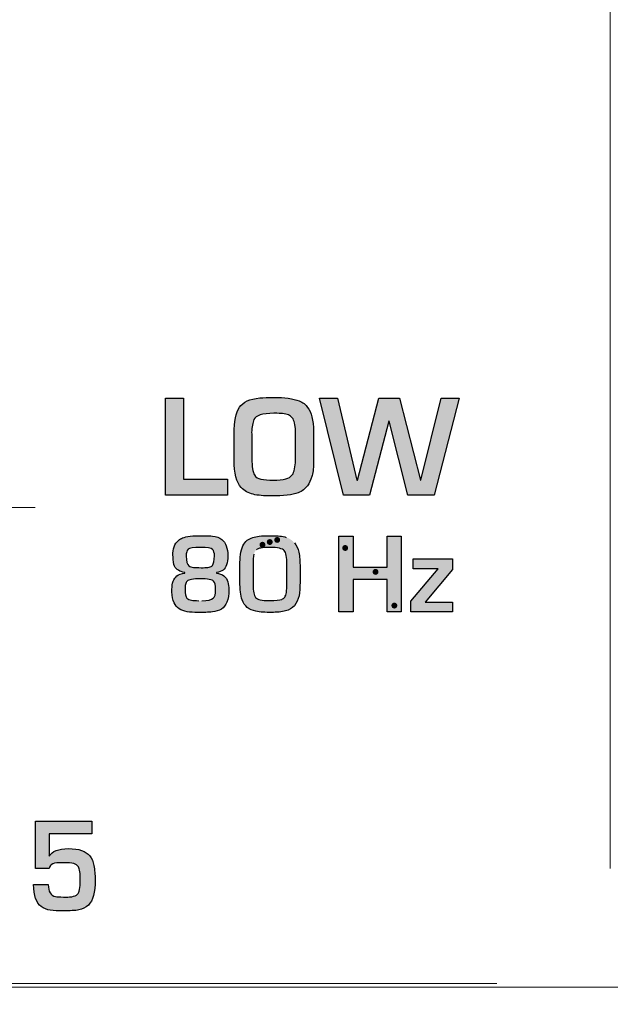
# Model space of a CAD drawing. Units: millimetres. Extents: x 0 to 1491, y 0 to 1051.
# Drawn here: x 433 to 444, y 692 to 711 of the extents above; entities that cross this region are included whole.
import ezdxf

# ---------------------------------------------------------------- set-up
doc = ezdxf.new("R2010")
doc.units = ezdxf.units.MM
doc.header["$PDSIZE"] = -1
doc.styles.add('SLDTEXTSTYLE0', font='txt')
doc.styles.get("Standard").update_dxf_attribs({"font": 'malgun.ttf'})
doc.dimstyles.new('ISO-25', dxfattribs={"dimtxt": 10, "dimasz": 10, "dimexe": 1.25, "dimexo": 0.625, "dimtad": 1, "dimdec": 0, "dimtxsty": 'SLDTEXTSTYLE0', "dimcen": 2.5, "dimadec": 0, "dimazin": 0, "dimtfac": 1, "dimtdec": 0, "dimtmove": 0, "dimatfit": 3, "dimfxl": 1, "dimarcsym": 0})

# ---------------------------------------------------------------- blocks, each defined once
blk = doc.blocks.new('*D3')
at = {"color": 0, "lineweight": -2, "transparency": 16777216}
for p, q in [((339.514, 686.991), (339.514, 501.885)), ((669.514, 686.636), (669.514, 501.885)), ((354.514, 511.885), (654.514, 511.885))]:
    blk.add_line(p, q, dxfattribs=at)
at = {"color": 0, "transparency": 16777216}
for points in [[(354.514, 514.385), (354.514, 509.385), (339.514, 511.885)], [(654.514, 514.385), (654.514, 509.385), (669.514, 511.885)]]:
    blk.add_solid(points, dxfattribs=at)
at = {"layer": 'Defpoints', "color": 0, "transparency": 16777216}
for p in [(339.514, 696.991), (669.514, 696.636), (669.514, 511.885)]:
    blk.add_point(p, dxfattribs=at)
at = {"color": 0, "transparency": 16777216, "insert": (512.543, 529.091), "char_height": 12, "attachment_point": 5}
blk.add_mtext('330,0', dxfattribs=at)

msp = doc.modelspace()

# ---------------------------------------------------------------- hatches: boundary and pattern name
at = {"transparency": 33554687}
h = msp.add_hatch(color=256, dxfattribs=at)
edge = h.paths.add_edge_path()
edge.add_spline(control_points=[(441.274, 703.619), (441.274, 703.619), (440.809, 701.821), (440.809, 701.821), (440.809, 701.821), (440.325, 701.821), (440.325, 701.821), (440.325, 701.821), (439.977, 703.192), (439.977, 703.192), (439.977, 703.192), (439.969, 703.192), (439.969, 703.192), (439.969, 703.192), (439.61, 701.821), (439.61, 701.821), (439.61, 701.821), (439.131, 701.821), (439.131, 701.821), (439.131, 701.821), (438.68, 703.619), (438.68, 703.619), (438.68, 703.619), (439.016, 703.619), (439.016, 703.619), (439.016, 703.619), (439.377, 702.101), (439.377, 702.101), (439.377, 702.101), (439.386, 702.101), (439.386, 702.101), (439.386, 702.101), (439.783, 703.619), (439.783, 703.619), (439.783, 703.619), (440.167, 703.619), (440.167, 703.619), (440.167, 703.619), (440.556, 702.101), (440.556, 702.101), (440.556, 702.101), (440.566, 702.101), (440.566, 702.101), (440.566, 702.101), (440.941, 703.619), (440.941, 703.619), (440.941, 703.619), (441.274, 703.619), (441.274, 703.619)], knot_values=[0, 0, 0, 0, 1, 1, 1, 2, 2, 2, 3, 3, 3, 4, 4, 4, 5, 5, 5, 6, 6, 6, 7, 7, 7, 8, 8, 8, 9, 9, 9, 10, 10, 10, 11, 11, 11, 12, 12, 12, 13, 13, 13, 14, 14, 14, 15, 15, 15, 16, 16, 16, 16], degree=3, periodic=0)
edge = h.paths.add_edge_path()
edge.add_spline(control_points=[(438.235, 702.468), (438.235, 702.468), (438.235, 703.011), (438.235, 703.011), (438.235, 703.128), (438.216, 703.209), (438.177, 703.255), (438.14, 703.299), (438.08, 703.326), (437.997, 703.334), (437.967, 703.338), (437.912, 703.339), (437.832, 703.339), (437.622, 703.339), (437.5, 703.3), (437.466, 703.222), (437.444, 703.169), (437.429, 703.088), (437.422, 702.981), (437.425, 702.967), (437.427, 702.949), (437.427, 702.926), (437.427, 702.926), (437.427, 702.499), (437.427, 702.499), (437.427, 702.35), (437.443, 702.248), (437.475, 702.195), (437.501, 702.154), (437.539, 702.128), (437.592, 702.117), (437.656, 702.104), (437.734, 702.097), (437.825, 702.097), (437.918, 702.097), (437.995, 702.105), (438.056, 702.121), (438.108, 702.135), (438.148, 702.159), (438.177, 702.195), (438.216, 702.254), (438.235, 702.345), (438.235, 702.468), (438.235, 702.468), (438.235, 702.468), (438.235, 702.468)], knot_values=[0, 0, 0, 0, 1, 1, 1, 2, 2, 2, 3, 3, 3, 4, 4, 4, 5, 5, 5, 6, 6, 6, 7, 7, 7, 8, 8, 8, 9, 9, 9, 10, 10, 10, 11, 11, 11, 12, 12, 12, 13, 13, 13, 14, 14, 14, 15, 15, 15, 15], degree=3, periodic=0)
edge = h.paths.add_edge_path()
edge.add_spline(control_points=[(438.57, 702.416), (438.57, 702.307), (438.561, 702.223), (438.541, 702.164), (438.52, 702.102), (438.492, 702.045), (438.457, 701.994), (438.418, 701.937), (438.361, 701.894), (438.287, 701.866), (438.182, 701.826), (438.013, 701.806), (437.783, 701.806), (437.651, 701.806), (437.54, 701.816), (437.45, 701.836), (437.362, 701.855), (437.289, 701.897), (437.228, 701.962), (437.14, 702.057), (437.097, 702.225), (437.097, 702.468), (437.097, 702.468), (437.097, 702.96), (437.097, 702.96), (437.097, 703.189), (437.129, 703.353), (437.196, 703.452), (437.263, 703.55), (437.388, 703.607), (437.573, 703.624), (437.648, 703.631), (437.732, 703.634), (437.828, 703.634), (438.035, 703.634), (438.194, 703.612), (438.304, 703.57), (438.374, 703.542), (438.427, 703.501), (438.461, 703.447), (438.534, 703.365), (438.57, 703.215), (438.57, 702.996), (438.57, 702.996), (438.57, 702.416), (438.57, 702.416), (438.57, 702.416), (438.57, 702.416), (438.57, 702.416)], knot_values=[0, 0, 0, 0, 1, 1, 1, 2, 2, 2, 3, 3, 3, 4, 4, 4, 5, 5, 5, 6, 6, 6, 7, 7, 7, 8, 8, 8, 9, 9, 9, 10, 10, 10, 11, 11, 11, 12, 12, 12, 13, 13, 13, 14, 14, 14, 15, 15, 15, 16, 16, 16, 16], degree=3, periodic=0)
edge = h.paths.add_edge_path()
edge.add_spline(control_points=[(436.971, 701.821), (436.971, 701.821), (435.821, 701.821), (435.821, 701.821), (435.821, 701.821), (435.821, 703.619), (435.821, 703.619), (435.821, 703.619), (436.157, 703.619), (436.157, 703.619), (436.157, 703.619), (436.157, 702.116), (436.157, 702.116), (436.157, 702.116), (436.971, 702.116), (436.971, 702.116), (436.971, 702.116), (436.971, 701.821), (436.971, 701.821), (436.971, 701.821), (436.971, 701.821), (436.971, 701.821)], knot_values=[0, 0, 0, 0, 1, 1, 1, 2, 2, 2, 3, 3, 3, 4, 4, 4, 5, 5, 5, 6, 6, 6, 7, 7, 7, 7], degree=3, periodic=0)
h = msp.add_hatch(color=256, dxfattribs=at)
edge = h.paths.add_edge_path()
edge.add_spline(control_points=[(441.153, 699.656), (441.153, 699.656), (440.377, 699.656), (440.377, 699.656), (440.377, 699.656), (440.377, 699.856), (440.377, 699.856), (440.377, 699.856), (440.886, 700.456), (440.886, 700.456), (440.886, 700.456), (440.421, 700.456), (440.421, 700.456), (440.421, 700.456), (440.421, 700.637), (440.421, 700.637), (440.421, 700.637), (441.153, 700.637), (441.153, 700.637), (441.153, 700.637), (441.153, 700.44), (441.153, 700.44), (441.153, 700.44), (440.642, 699.836), (440.642, 699.836), (440.642, 699.836), (441.153, 699.836), (441.153, 699.836), (441.153, 699.836), (441.153, 699.656), (441.153, 699.656)], knot_values=[0, 0, 0, 0, 1, 1, 1, 2, 2, 2, 3, 3, 3, 4, 4, 4, 5, 5, 5, 6, 6, 6, 7, 7, 7, 8, 8, 8, 9, 9, 9, 10, 10, 10, 10], degree=3, periodic=0)
edge = h.paths.add_edge_path()
edge.add_spline(control_points=[(440.197, 699.656), (440.197, 699.656), (439.937, 699.656), (439.937, 699.656), (439.937, 699.656), (439.937, 700.255), (439.937, 700.255), (439.937, 700.255), (439.306, 700.255), (439.306, 700.255), (439.306, 700.255), (439.306, 699.656), (439.306, 699.656), (439.306, 699.656), (439.044, 699.656), (439.044, 699.656), (439.044, 699.656), (439.044, 701.058), (439.044, 701.058), (439.044, 701.058), (439.306, 701.058), (439.306, 701.058), (439.306, 701.058), (439.306, 700.484), (439.306, 700.484), (439.306, 700.484), (439.937, 700.484), (439.937, 700.484), (439.937, 700.484), (439.937, 701.058), (439.937, 701.058), (439.937, 701.058), (440.197, 701.058), (440.197, 701.058), (440.197, 701.058), (440.197, 699.656), (440.197, 699.656), (440.197, 699.656), (440.197, 699.656), (440.197, 699.656)], knot_values=[0, 0, 0, 0, 1, 1, 1, 2, 2, 2, 3, 3, 3, 4, 4, 4, 5, 5, 5, 6, 6, 6, 7, 7, 7, 8, 8, 8, 9, 9, 9, 10, 10, 10, 11, 11, 11, 12, 12, 12, 13, 13, 13, 13], degree=3, periodic=0)
edge = h.paths.add_edge_path()
edge.add_spline(control_points=[(438.078, 700.157), (438.078, 700.157), (438.078, 700.536), (438.078, 700.536), (438.078, 700.669), (438.062, 700.754), (438.029, 700.791), (437.994, 700.831), (437.906, 700.85), (437.765, 700.85), (437.686, 700.85), (437.628, 700.847), (437.592, 700.84), (437.558, 700.834), (437.531, 700.823), (437.511, 700.806), (437.488, 700.786), (437.472, 700.759), (437.463, 700.723), (437.453, 700.686), (437.448, 700.615), (437.448, 700.511), (437.448, 700.511), (437.448, 700.154), (437.448, 700.154), (437.448, 700.039), (437.464, 699.961), (437.497, 699.92), (437.527, 699.883), (437.611, 699.864), (437.751, 699.864), (437.87, 699.864), (437.947, 699.871), (437.982, 699.887), (438.005, 699.896), (438.023, 699.91), (438.036, 699.929), (438.052, 699.95), (438.062, 699.979), (438.067, 700.014), (438.074, 700.062), (438.078, 700.11), (438.078, 700.157), (438.078, 700.157), (438.078, 700.157), (438.078, 700.157)], knot_values=[0, 0, 0, 0, 1, 1, 1, 2, 2, 2, 3, 3, 3, 4, 4, 4, 5, 5, 5, 6, 6, 6, 7, 7, 7, 8, 8, 8, 9, 9, 9, 10, 10, 10, 11, 11, 11, 12, 12, 12, 13, 13, 13, 14, 14, 14, 15, 15, 15, 15], degree=3, periodic=0)
edge = h.paths.add_edge_path()
edge.add_spline(control_points=[(438.321, 700.207), (438.321, 700.112), (438.315, 700.027), (438.302, 699.953), (438.288, 699.881), (438.26, 699.82), (438.216, 699.77), (438.174, 699.722), (438.12, 699.689), (438.053, 699.673), (437.978, 699.655), (437.89, 699.646), (437.789, 699.645), (437.677, 699.643), (437.581, 699.651), (437.502, 699.666), (437.374, 699.692), (437.289, 699.763), (437.247, 699.879), (437.219, 699.956), (437.204, 700.071), (437.204, 700.222), (437.204, 700.222), (437.204, 700.529), (437.204, 700.529), (437.204, 700.589), (437.208, 700.652), (437.217, 700.719), (437.23, 700.842), (437.272, 700.931), (437.342, 700.985), (437.401, 701.023), (437.475, 701.048), (437.564, 701.06), (437.614, 701.066), (437.693, 701.069), (437.8, 701.069), (437.908, 701.069), (437.996, 701.059), (438.063, 701.038), (438.127, 701.017), (438.179, 700.983), (438.218, 700.935), (438.255, 700.889), (438.282, 700.831), (438.298, 700.76), (438.314, 700.687), (438.321, 700.594), (438.321, 700.48), (438.321, 700.48), (438.321, 700.207), (438.321, 700.207), (438.321, 700.207), (438.321, 700.207), (438.321, 700.207)], knot_values=[0, 0, 0, 0, 1, 1, 1, 2, 2, 2, 3, 3, 3, 4, 4, 4, 5, 5, 5, 6, 6, 6, 7, 7, 7, 8, 8, 8, 9, 9, 9, 10, 10, 10, 11, 11, 11, 12, 12, 12, 13, 13, 13, 14, 14, 14, 15, 15, 15, 16, 16, 16, 17, 17, 17, 18, 18, 18, 18], degree=3, periodic=0)
edge = h.paths.add_edge_path()
edge.add_spline(control_points=[(436.754, 700.069), (436.754, 700.148), (436.741, 700.201), (436.717, 700.226), (436.69, 700.255), (436.607, 700.269), (436.469, 700.269), (436.336, 700.269), (436.255, 700.255), (436.225, 700.226), (436.209, 700.21), (436.198, 700.19), (436.193, 700.164), (436.188, 700.139), (436.185, 700.106), (436.185, 700.065), (436.185, 699.988), (436.197, 699.936), (436.221, 699.912), (436.241, 699.892), (436.268, 699.879), (436.303, 699.873), (436.338, 699.867), (436.384, 699.863), (436.439, 699.863), (436.439, 699.863), (436.499, 699.863), (436.499, 699.863), (436.607, 699.863), (436.676, 699.878), (436.706, 699.908), (436.738, 699.93), (436.754, 699.984), (436.754, 700.069), (436.754, 700.069), (436.754, 700.069), (436.754, 700.069)], knot_values=[0, 0, 0, 0, 1, 1, 1, 2, 2, 2, 3, 3, 3, 4, 4, 4, 5, 5, 5, 6, 6, 6, 7, 7, 7, 8, 8, 8, 9, 9, 9, 10, 10, 10, 11, 11, 11, 12, 12, 12, 12], degree=3, periodic=0)
edge = h.paths.add_edge_path()
edge.add_spline(control_points=[(436.732, 700.693), (436.732, 700.748), (436.72, 700.787), (436.698, 700.813), (436.671, 700.838), (436.597, 700.85), (436.477, 700.85), (436.345, 700.85), (436.267, 700.839), (436.243, 700.817), (436.219, 700.795), (436.207, 700.752), (436.207, 700.69), (436.207, 700.594), (436.224, 700.533), (436.259, 700.507), (436.278, 700.493), (436.305, 700.484), (436.341, 700.48), (436.375, 700.477), (436.423, 700.475), (436.485, 700.475), (436.485, 700.475), (436.524, 700.475), (436.524, 700.475), (436.566, 700.475), (436.602, 700.478), (436.634, 700.483), (436.659, 700.488), (436.679, 700.499), (436.694, 700.518), (436.719, 700.549), (436.732, 700.608), (436.732, 700.693), (436.732, 700.693), (436.732, 700.693), (436.732, 700.693)], knot_values=[0, 0, 0, 0, 1, 1, 1, 2, 2, 2, 3, 3, 3, 4, 4, 4, 5, 5, 5, 6, 6, 6, 7, 7, 7, 8, 8, 8, 9, 9, 9, 10, 10, 10, 11, 11, 11, 12, 12, 12, 12], degree=3, periodic=0)
edge = h.paths.add_edge_path()
edge.add_spline(control_points=[(436.999, 700.069), (436.999, 699.882), (436.953, 699.761), (436.861, 699.707), (436.815, 699.68), (436.759, 699.663), (436.693, 699.655), (436.619, 699.647), (436.53, 699.643), (436.425, 699.645), (436.349, 699.645), (436.282, 699.65), (436.223, 699.658), (436.107, 699.676), (436.026, 699.731), (435.983, 699.823), (435.959, 699.875), (435.946, 699.944), (435.943, 700.028), (435.943, 700.032), (435.943, 700.04), (435.943, 700.052), (435.942, 700.061), (435.942, 700.069), (435.942, 700.075), (435.942, 700.19), (435.973, 700.272), (436.035, 700.321), (436.07, 700.349), (436.119, 700.367), (436.182, 700.376), (436.182, 700.376), (436.182, 700.383), (436.182, 700.383), (436.084, 700.402), (436.021, 700.442), (435.992, 700.503), (435.973, 700.542), (435.964, 700.601), (435.964, 700.679), (435.964, 700.679), (435.96, 700.705), (435.96, 700.705), (435.96, 700.759), (435.968, 700.811), (435.984, 700.862), (436.001, 700.91), (436.028, 700.95), (436.066, 700.981), (436.092, 701.002), (436.117, 701.018), (436.141, 701.028), (436.205, 701.056), (436.326, 701.069), (436.506, 701.069), (436.594, 701.069), (436.657, 701.067), (436.695, 701.062), (436.768, 701.052), (436.826, 701.03), (436.869, 700.997), (436.942, 700.939), (436.979, 700.839), (436.979, 700.697), (436.979, 700.561), (436.95, 700.473), (436.893, 700.432), (436.862, 700.41), (436.821, 700.394), (436.768, 700.383), (436.768, 700.383), (436.768, 700.376), (436.768, 700.376), (436.883, 700.36), (436.954, 700.305), (436.981, 700.21), (436.993, 700.168), (436.999, 700.121), (436.999, 700.069), (436.999, 700.069), (436.999, 700.069), (436.999, 700.069)], knot_values=[0, 0, 0, 0, 1, 1, 1, 2, 2, 2, 3, 3, 3, 4, 4, 4, 5, 5, 5, 6, 6, 6, 7, 7, 7, 8, 8, 8, 9, 9, 9, 10, 10, 10, 11, 11, 11, 12, 12, 12, 13, 13, 13, 14, 14, 14, 15, 15, 15, 16, 16, 16, 17, 17, 17, 18, 18, 18, 19, 19, 19, 20, 20, 20, 21, 21, 21, 22, 22, 22, 23, 23, 23, 24, 24, 24, 25, 25, 25, 26, 26, 26, 27, 27, 27, 27], degree=3, periodic=0)
h = msp.add_hatch(color=256, dxfattribs=at)
edge = h.paths.add_edge_path()
edge.add_spline(control_points=[(437.623, 700.956), (437.653, 700.956), (437.678, 700.931), (437.678, 700.901), (437.678, 700.87), (437.653, 700.846), (437.623, 700.846), (437.592, 700.846), (437.568, 700.87), (437.568, 700.901), (437.568, 700.931), (437.592, 700.956), (437.623, 700.956)], knot_values=[0, 0, 0, 0, 1, 1, 1, 2, 2, 2, 3, 3, 3, 4, 4, 4, 4], degree=3, periodic=0)
h = msp.add_hatch(color=256, dxfattribs=at)
edge = h.paths.add_edge_path()
edge.add_spline(control_points=[(437.758, 701.006), (437.789, 701.006), (437.813, 700.981), (437.813, 700.951), (437.813, 700.92), (437.789, 700.896), (437.758, 700.896), (437.728, 700.896), (437.703, 700.92), (437.703, 700.951), (437.703, 700.981), (437.728, 701.006), (437.758, 701.006)], knot_values=[0, 0, 0, 0, 1, 1, 1, 2, 2, 2, 3, 3, 3, 4, 4, 4, 4], degree=3, periodic=0)
h = msp.add_hatch(color=256, dxfattribs=at)
edge = h.paths.add_edge_path()
edge.add_spline(control_points=[(437.897, 701.045), (437.928, 701.045), (437.952, 701.02), (437.952, 700.99), (437.952, 700.96), (437.928, 700.935), (437.897, 700.935), (437.867, 700.935), (437.842, 700.96), (437.842, 700.99), (437.842, 701.02), (437.867, 701.045), (437.897, 701.045)], knot_values=[0, 0, 0, 0, 1, 1, 1, 2, 2, 2, 3, 3, 3, 4, 4, 4, 4], degree=3, periodic=0)
h = msp.add_hatch(color=256, dxfattribs=at)
edge = h.paths.add_edge_path()
edge.add_spline(control_points=[(439.16, 700.896), (439.129, 700.896), (439.105, 700.871), (439.105, 700.841), (439.105, 700.81), (439.129, 700.785), (439.16, 700.785), (439.19, 700.785), (439.215, 700.81), (439.215, 700.841), (439.215, 700.871), (439.19, 700.896), (439.16, 700.896)], knot_values=[0, 0, 0, 0, 1, 1, 1, 2, 2, 2, 3, 3, 3, 4, 4, 4, 4], degree=3, periodic=0)
h = msp.add_hatch(color=256, dxfattribs=at)
edge = h.paths.add_edge_path()
edge.add_spline(control_points=[(439.723, 700.452), (439.692, 700.452), (439.668, 700.427), (439.668, 700.397), (439.668, 700.366), (439.692, 700.342), (439.723, 700.342), (439.753, 700.342), (439.778, 700.366), (439.778, 700.397), (439.778, 700.427), (439.753, 700.452), (439.723, 700.452)], knot_values=[0, 0, 0, 0, 1, 1, 1, 2, 2, 2, 3, 3, 3, 4, 4, 4, 4], degree=3, periodic=0)
h = msp.add_hatch(color=256, dxfattribs=at)
edge = h.paths.add_edge_path()
edge.add_spline(control_points=[(440.073, 699.827), (440.042, 699.827), (440.018, 699.802), (440.018, 699.771), (440.018, 699.741), (440.042, 699.716), (440.073, 699.716), (440.103, 699.716), (440.128, 699.741), (440.128, 699.771), (440.128, 699.802), (440.103, 699.827), (440.073, 699.827)], knot_values=[0, 0, 0, 0, 1, 1, 1, 2, 2, 2, 3, 3, 3, 4, 4, 4, 4], degree=3, periodic=0)
h = msp.add_hatch(color=256, dxfattribs=at)
edge = h.paths.add_edge_path()
edge.add_spline(control_points=[(434.516, 694.689), (434.518, 694.45), (434.476, 694.292), (434.39, 694.215), (434.337, 694.168), (434.278, 694.138), (434.214, 694.126), (434.144, 694.113), (434.05, 694.107), (433.932, 694.107), (433.831, 694.107), (433.749, 694.111), (433.683, 694.121), (433.62, 694.129), (433.564, 694.152), (433.513, 694.189), (433.424, 694.253), (433.377, 694.388), (433.37, 694.595), (433.37, 694.595), (433.645, 694.595), (433.645, 694.595), (433.645, 694.465), (433.69, 694.391), (433.78, 694.374), (433.811, 694.368), (433.86, 694.365), (433.928, 694.365), (433.946, 694.365), (433.96, 694.364), (433.97, 694.361), (434.029, 694.364), (434.067, 694.367), (434.084, 694.37), (434.131, 694.379), (434.166, 694.395), (434.187, 694.418), (434.223, 694.45), (434.241, 694.535), (434.241, 694.672), (434.241, 694.802), (434.229, 694.887), (434.205, 694.925), (434.185, 694.956), (434.157, 694.976), (434.119, 694.985), (434.076, 694.995), (434.016, 695.001), (433.941, 695.002), (433.935, 695.002), (433.905, 695.002), (433.852, 695.001), (433.783, 695), (433.732, 694.986), (433.7, 694.961), (433.68, 694.946), (433.667, 694.923), (433.661, 694.893), (433.661, 694.893), (433.406, 694.893), (433.406, 694.893), (433.406, 694.893), (433.406, 695.774), (433.406, 695.774), (433.406, 695.774), (434.456, 695.774), (434.456, 695.774), (434.456, 695.774), (434.456, 695.535), (434.456, 695.535), (434.456, 695.535), (433.661, 695.535), (433.661, 695.535), (433.661, 695.535), (433.661, 695.124), (433.661, 695.124), (433.661, 695.124), (433.665, 695.124), (433.665, 695.124), (433.714, 695.216), (433.834, 695.263), (434.023, 695.263), (434.214, 695.263), (434.345, 695.218), (434.418, 695.128), (434.456, 695.081), (434.481, 695.021), (434.494, 694.949), (434.508, 694.867), (434.515, 694.78), (434.516, 694.689)], knot_values=[0, 0, 0, 0, 1, 1, 1, 2, 2, 2, 3, 3, 3, 4, 4, 4, 5, 5, 5, 6, 6, 6, 7, 7, 7, 8, 8, 8, 9, 9, 9, 10, 10, 10, 11, 11, 11, 12, 12, 12, 13, 13, 13, 14, 14, 14, 15, 15, 15, 16, 16, 16, 17, 17, 17, 18, 18, 18, 19, 19, 19, 20, 20, 20, 21, 21, 21, 22, 22, 22, 23, 23, 23, 24, 24, 24, 25, 25, 25, 26, 26, 26, 27, 27, 27, 28, 28, 28, 29, 29, 29, 30, 30, 30, 30], degree=3, periodic=0)

# ---------------------------------------------------------------- linework, layer by layer
at = {"lineweight": 20}
msp.add_line((430.747, 701.593), (433.401, 701.593), dxfattribs=at)
for points in [[(444.083, 694.896), (444.083, 694.896), (444.083, 784.291), (444.083, 784.291)], [(444.083, 784.291), (444.083, 784.291), (444.083, 694.896), (444.083, 694.896)], [(418.062, 692.761), (418.062, 692.761), (441.974, 692.761), (441.974, 692.761)], [(418.203, 692.761), (418.203, 692.761), (441.833, 692.761), (441.833, 692.761)]]:
    msp.add_open_spline(points, degree=3, dxfattribs=at)
for points in [[(435.821, 701.821), (435.821, 701.821), (435.821, 703.619), (435.821, 703.619)], [(435.821, 703.619), (435.821, 703.619), (436.157, 703.619), (436.157, 703.619)], [(436.157, 703.619), (436.157, 703.619), (436.157, 702.116), (436.157, 702.116)], [(437.196, 703.452), (437.263, 703.55), (437.388, 703.607), (437.573, 703.624)], [(438.304, 703.57), (438.374, 703.542), (438.427, 703.501), (438.461, 703.447)], [(439.131, 701.821), (439.131, 701.821), (438.68, 703.619), (438.68, 703.619)], [(438.68, 703.619), (438.68, 703.619), (439.016, 703.619), (439.016, 703.619)], [(439.016, 703.619), (439.016, 703.619), (439.377, 702.101), (439.377, 702.101)], [(439.386, 702.101), (439.386, 702.101), (439.783, 703.619), (439.783, 703.619)], [(439.783, 703.619), (439.783, 703.619), (440.167, 703.619), (440.167, 703.619)], [(440.167, 703.619), (440.167, 703.619), (440.556, 702.101), (440.556, 702.101)], [(440.566, 702.101), (440.566, 702.101), (440.941, 703.619), (440.941, 703.619)], [(441.274, 703.619), (441.274, 703.619), (440.809, 701.821), (440.809, 701.821)], [(440.941, 703.619), (440.941, 703.619), (441.274, 703.619), (441.274, 703.619)], [(437.097, 702.96), (437.097, 703.189), (437.129, 703.353), (437.196, 703.452)], [(438.177, 703.255), (438.14, 703.299), (438.08, 703.326), (437.997, 703.334)], [(438.461, 703.447), (438.534, 703.365), (438.57, 703.215), (438.57, 702.996)], [(437.466, 703.222), (437.444, 703.169), (437.429, 703.088), (437.422, 702.981)], [(438.235, 703.011), (438.235, 703.128), (438.216, 703.209), (438.177, 703.255)], [(439.969, 703.192), (439.969, 703.192), (439.61, 701.821), (439.61, 701.821)], [(439.977, 703.192), (439.977, 703.192), (439.969, 703.192), (439.969, 703.192)], [(440.325, 701.821), (440.325, 701.821), (439.977, 703.192), (439.977, 703.192)], [(437.097, 702.468), (437.097, 702.468), (437.097, 702.96), (437.097, 702.96)], [(437.422, 702.981), (437.425, 702.967), (437.427, 702.949), (437.427, 702.926)], [(438.235, 702.468), (438.235, 702.468), (438.235, 703.011), (438.235, 703.011)], [(438.57, 702.996), (438.57, 702.996), (438.57, 702.416), (438.57, 702.416)], [(437.427, 702.926), (437.427, 702.926), (437.427, 702.499), (437.427, 702.499)], [(437.228, 701.962), (437.14, 702.057), (437.097, 702.225), (437.097, 702.468)], [(437.427, 702.499), (437.427, 702.35), (437.443, 702.248), (437.475, 702.195)], [(438.177, 702.195), (438.216, 702.254), (438.235, 702.345), (438.235, 702.468)], [(438.57, 702.416), (438.57, 702.307), (438.561, 702.223), (438.541, 702.164)], [(436.157, 702.116), (436.157, 702.116), (436.971, 702.116), (436.971, 702.116)], [(436.971, 702.116), (436.971, 702.116), (436.971, 701.821), (436.971, 701.821)], [(437.475, 702.195), (437.501, 702.154), (437.539, 702.128), (437.592, 702.117)], [(437.592, 702.117), (437.656, 702.104), (437.734, 702.097), (437.825, 702.097)], [(437.825, 702.097), (437.918, 702.097), (437.995, 702.105), (438.056, 702.121)], [(438.056, 702.121), (438.108, 702.135), (438.148, 702.159), (438.177, 702.195)], [(438.541, 702.164), (438.52, 702.102), (438.492, 702.045), (438.457, 701.994)], [(439.377, 702.101), (439.377, 702.101), (439.386, 702.101), (439.386, 702.101)], [(440.556, 702.101), (440.556, 702.101), (440.566, 702.101), (440.566, 702.101)], [(437.45, 701.836), (437.362, 701.855), (437.289, 701.897), (437.228, 701.962)], [(438.457, 701.994), (438.418, 701.937), (438.361, 701.894), (438.287, 701.866)], [(436.971, 701.821), (436.971, 701.821), (435.821, 701.821), (435.821, 701.821)], [(439.61, 701.821), (439.61, 701.821), (439.131, 701.821), (439.131, 701.821)], [(440.809, 701.821), (440.809, 701.821), (440.325, 701.821), (440.325, 701.821)], [(435.984, 700.862), (436.001, 700.91), (436.028, 700.95), (436.066, 700.981)], [(436.066, 700.981), (436.092, 701.002), (436.117, 701.018), (436.141, 701.028)], [(436.695, 701.062), (436.768, 701.052), (436.826, 701.03), (436.869, 700.997)], [(437.217, 700.719), (437.23, 700.842), (437.272, 700.931), (437.342, 700.985)], [(437.342, 700.985), (437.401, 701.023), (437.475, 701.048), (437.564, 701.06)], [(438.218, 700.935), (438.255, 700.889), (438.282, 700.831), (438.298, 700.76)], [(439.044, 699.656), (439.044, 699.656), (439.044, 701.058), (439.044, 701.058)], [(439.044, 701.058), (439.044, 701.058), (439.306, 701.058), (439.306, 701.058)], [(439.306, 701.058), (439.306, 701.058), (439.306, 700.484), (439.306, 700.484)], [(439.937, 700.484), (439.937, 700.484), (439.937, 701.058), (439.937, 701.058)], [(439.937, 701.058), (439.937, 701.058), (440.197, 701.058), (440.197, 701.058)], [(440.197, 701.058), (440.197, 701.058), (440.197, 699.656), (440.197, 699.656)], [(435.96, 700.705), (435.96, 700.759), (435.968, 700.811), (435.984, 700.862)], [(436.732, 700.693), (436.732, 700.748), (436.72, 700.787), (436.698, 700.813)], [(437.592, 700.84), (437.558, 700.834), (437.531, 700.823), (437.511, 700.806)], [(438.078, 700.536), (438.078, 700.669), (438.062, 700.754), (438.029, 700.791)], [(438.298, 700.76), (438.314, 700.687), (438.321, 700.594), (438.321, 700.48)], [(435.964, 700.679), (435.964, 700.679), (435.96, 700.705), (435.96, 700.705)], [(435.992, 700.503), (435.973, 700.542), (435.964, 700.601), (435.964, 700.679)], [(436.694, 700.518), (436.719, 700.549), (436.732, 700.608), (436.732, 700.693)], [(437.204, 700.529), (437.204, 700.589), (437.208, 700.652), (437.217, 700.719)], [(437.463, 700.723), (437.453, 700.686), (437.448, 700.615), (437.448, 700.511)], [(440.421, 700.456), (440.421, 700.456), (440.421, 700.637), (440.421, 700.637)], [(440.421, 700.637), (440.421, 700.637), (441.153, 700.637), (441.153, 700.637)], [(441.153, 700.637), (441.153, 700.637), (441.153, 700.44), (441.153, 700.44)], [(436.182, 700.383), (436.084, 700.402), (436.021, 700.442), (435.992, 700.503)], [(436.259, 700.507), (436.278, 700.493), (436.305, 700.484), (436.341, 700.48)], [(436.341, 700.48), (436.375, 700.477), (436.423, 700.475), (436.485, 700.475)], [(436.485, 700.475), (436.485, 700.475), (436.524, 700.475), (436.524, 700.475)], [(436.524, 700.475), (436.566, 700.475), (436.602, 700.478), (436.634, 700.483)], [(436.634, 700.483), (436.659, 700.488), (436.679, 700.499), (436.694, 700.518)], [(436.893, 700.432), (436.862, 700.41), (436.821, 700.394), (436.768, 700.383)], [(437.204, 700.222), (437.204, 700.222), (437.204, 700.529), (437.204, 700.529)], [(437.448, 700.511), (437.448, 700.511), (437.448, 700.154), (437.448, 700.154)], [(438.078, 700.157), (438.078, 700.157), (438.078, 700.536), (438.078, 700.536)], [(438.321, 700.48), (438.321, 700.48), (438.321, 700.207), (438.321, 700.207)], [(439.306, 700.484), (439.306, 700.484), (439.937, 700.484), (439.937, 700.484)], [(440.377, 699.856), (440.377, 699.856), (440.886, 700.456), (440.886, 700.456)], [(440.886, 700.456), (440.886, 700.456), (440.421, 700.456), (440.421, 700.456)], [(441.153, 700.44), (441.153, 700.44), (440.642, 699.836), (440.642, 699.836)], [(436.035, 700.321), (436.07, 700.349), (436.119, 700.367), (436.182, 700.376)], [(436.182, 700.376), (436.182, 700.376), (436.182, 700.383), (436.182, 700.383)], [(436.225, 700.226), (436.209, 700.21), (436.198, 700.19), (436.193, 700.164)], [(436.754, 700.069), (436.754, 700.148), (436.741, 700.201), (436.717, 700.226)], [(436.768, 700.383), (436.768, 700.383), (436.768, 700.376), (436.768, 700.376)], [(436.768, 700.376), (436.883, 700.36), (436.954, 700.305), (436.981, 700.21)], [(436.981, 700.21), (436.993, 700.168), (436.999, 700.121), (436.999, 700.069)], [(437.247, 699.879), (437.219, 699.956), (437.204, 700.071), (437.204, 700.222)], [(438.321, 700.207), (438.321, 700.112), (438.315, 700.027), (438.302, 699.953)], [(439.937, 700.255), (439.937, 700.255), (439.306, 700.255), (439.306, 700.255)], [(439.306, 700.255), (439.306, 700.255), (439.306, 699.656), (439.306, 699.656)], [(439.937, 699.656), (439.937, 699.656), (439.937, 700.255), (439.937, 700.255)], [(435.943, 700.028), (435.943, 700.032), (435.943, 700.04), (435.943, 700.052)], [(435.983, 699.823), (435.959, 699.875), (435.946, 699.944), (435.943, 700.028)], [(436.706, 699.908), (436.738, 699.93), (436.754, 699.984), (436.754, 700.069)], [(436.999, 700.069), (436.999, 699.882), (436.953, 699.761), (436.861, 699.707)], [(437.448, 700.154), (437.448, 700.039), (437.464, 699.961), (437.497, 699.92)], [(438.067, 700.014), (438.074, 700.062), (438.078, 700.11), (438.078, 700.157)], [(436.221, 699.912), (436.241, 699.892), (436.268, 699.879), (436.303, 699.873)], [(436.303, 699.873), (436.338, 699.867), (436.384, 699.863), (436.439, 699.863)], [(436.499, 699.863), (436.607, 699.863), (436.676, 699.878), (436.706, 699.908)], [(437.502, 699.666), (437.374, 699.692), (437.289, 699.763), (437.247, 699.879)], [(437.982, 699.887), (438.005, 699.896), (438.023, 699.91), (438.036, 699.929)], [(438.036, 699.929), (438.052, 699.95), (438.062, 699.979), (438.067, 700.014)], [(438.302, 699.953), (438.288, 699.881), (438.26, 699.82), (438.216, 699.77)], [(440.377, 699.656), (440.377, 699.656), (440.377, 699.856), (440.377, 699.856)], [(436.223, 699.658), (436.107, 699.676), (436.026, 699.731), (435.983, 699.823)], [(436.425, 699.645), (436.349, 699.645), (436.282, 699.65), (436.223, 699.658)], [(436.861, 699.707), (436.815, 699.68), (436.759, 699.663), (436.693, 699.655)], [(437.789, 699.645), (437.677, 699.643), (437.581, 699.651), (437.502, 699.666)], [(438.053, 699.673), (437.978, 699.655), (437.89, 699.646), (437.789, 699.645)], [(438.216, 699.77), (438.174, 699.722), (438.12, 699.689), (438.053, 699.673)], [(440.642, 699.836), (440.642, 699.836), (441.153, 699.836), (441.153, 699.836)], [(441.153, 699.836), (441.153, 699.836), (441.153, 699.656), (441.153, 699.656)], [(436.693, 699.655), (436.619, 699.647), (436.53, 699.643), (436.425, 699.645)], [(439.306, 699.656), (439.306, 699.656), (439.044, 699.656), (439.044, 699.656)], [(440.197, 699.656), (440.197, 699.656), (439.937, 699.656), (439.937, 699.656)], [(441.153, 699.656), (441.153, 699.656), (440.377, 699.656), (440.377, 699.656)], [(433.406, 694.893), (433.406, 694.893), (433.406, 695.774), (433.406, 695.774)], [(433.406, 695.774), (433.406, 695.774), (434.456, 695.774), (434.456, 695.774)], [(434.456, 695.774), (434.456, 695.774), (434.456, 695.535), (434.456, 695.535)], [(434.456, 695.535), (434.456, 695.535), (433.661, 695.535), (433.661, 695.535)], [(433.661, 695.535), (433.661, 695.535), (433.661, 695.124), (433.661, 695.124)], [(433.661, 695.124), (433.661, 695.124), (433.665, 695.124), (433.665, 695.124)], [(434.418, 695.128), (434.456, 695.081), (434.481, 695.021), (434.494, 694.949)], [(433.7, 694.961), (433.68, 694.946), (433.667, 694.923), (433.661, 694.893)], [(433.852, 695.001), (433.783, 695), (433.732, 694.986), (433.7, 694.961)], [(433.941, 695.002), (433.935, 695.002), (433.905, 695.002), (433.852, 695.001)], [(434.119, 694.985), (434.076, 694.995), (434.016, 695.001), (433.941, 695.002)], [(434.205, 694.925), (434.185, 694.956), (434.157, 694.976), (434.119, 694.985)], [(434.494, 694.949), (434.508, 694.867), (434.515, 694.78), (434.516, 694.689)], [(433.661, 694.893), (433.661, 694.893), (433.406, 694.893), (433.406, 694.893)], [(433.513, 694.189), (433.424, 694.253), (433.377, 694.388), (433.37, 694.595)], [(433.37, 694.595), (433.37, 694.595), (433.645, 694.595), (433.645, 694.595)], [(433.645, 694.595), (433.645, 694.465), (433.69, 694.391), (433.78, 694.374)], [(434.516, 694.689), (434.518, 694.45), (434.476, 694.292), (434.39, 694.215)], [(433.97, 694.361), (434.029, 694.364), (434.067, 694.367), (434.084, 694.37)], [(434.084, 694.37), (434.131, 694.379), (434.166, 694.395), (434.187, 694.418)], [(433.683, 694.121), (433.62, 694.129), (433.564, 694.152), (433.513, 694.189)], [(434.39, 694.215), (434.337, 694.168), (434.278, 694.138), (434.214, 694.126)]]:
    msp.add_open_spline(points, degree=3)
for points, knots in [([(437.573, 703.624), (437.648, 703.631), (437.732, 703.634), (437.828, 703.634), (438.035, 703.634), (438.194, 703.612), (438.304, 703.57)], [10, 10, 10, 10, 11, 11, 11, 12, 12, 12, 12]), ([(437.997, 703.334), (437.967, 703.338), (437.912, 703.339), (437.832, 703.339), (437.622, 703.339), (437.5, 703.3), (437.466, 703.222)], [3, 3, 3, 3, 4, 4, 4, 5, 5, 5, 5]), ([(438.287, 701.866), (438.182, 701.826), (438.013, 701.806), (437.783, 701.806), (437.651, 701.806), (437.54, 701.816), (437.45, 701.836)], [3, 3, 3, 3, 4, 4, 4, 5, 5, 5, 5]), ([(436.141, 701.028), (436.205, 701.056), (436.326, 701.069), (436.506, 701.069), (436.594, 701.069), (436.657, 701.067), (436.695, 701.062)], [17, 17, 17, 17, 18, 18, 18, 19, 19, 19, 19]), ([(436.869, 700.997), (436.942, 700.939), (436.979, 700.839), (436.979, 700.697), (436.979, 700.561), (436.95, 700.473), (436.893, 700.432)], [20, 20, 20, 20, 21, 21, 21, 22, 22, 22, 22]), ([(437.564, 701.06), (437.614, 701.066), (437.693, 701.069), (437.8, 701.069), (437.908, 701.069), (437.996, 701.059), (438.063, 701.038)], [11, 11, 11, 11, 12, 12, 12, 13, 13, 13, 13]), ([(436.243, 700.817), (436.219, 700.795), (436.207, 700.752), (436.207, 700.69), (436.207, 700.594), (436.224, 700.533), (436.259, 700.507)], [3, 3, 3, 3, 4, 4, 4, 5, 5, 5, 5]), ([(436.698, 700.813), (436.671, 700.838), (436.597, 700.85), (436.477, 700.85), (436.345, 700.85), (436.267, 700.839), (436.243, 700.817)], [1, 1, 1, 1, 2, 2, 2, 3, 3, 3, 3]), ([(438.029, 700.791), (437.994, 700.831), (437.906, 700.85), (437.765, 700.85), (437.686, 700.85), (437.628, 700.847), (437.592, 700.84)], [2, 2, 2, 2, 3, 3, 3, 4, 4, 4, 4]), ([(435.943, 700.052), (435.942, 700.061), (435.942, 700.069), (435.942, 700.075), (435.942, 700.19), (435.973, 700.272), (436.035, 700.321)], [7, 7, 7, 7, 8, 8, 8, 9, 9, 9, 9]), ([(436.717, 700.226), (436.69, 700.255), (436.607, 700.269), (436.469, 700.269), (436.336, 700.269), (436.255, 700.255), (436.225, 700.226)], [1, 1, 1, 1, 2, 2, 2, 3, 3, 3, 3]), ([(436.193, 700.164), (436.188, 700.139), (436.185, 700.106), (436.185, 700.065), (436.185, 699.988), (436.197, 699.936), (436.221, 699.912)], [4, 4, 4, 4, 5, 5, 5, 6, 6, 6, 6]), ([(437.497, 699.92), (437.527, 699.883), (437.611, 699.864), (437.751, 699.864), (437.87, 699.864), (437.947, 699.871), (437.982, 699.887)], [9, 9, 9, 9, 10, 10, 10, 11, 11, 11, 11]), ([(433.665, 695.124), (433.714, 695.216), (433.834, 695.263), (434.023, 695.263), (434.214, 695.263), (434.345, 695.218), (434.418, 695.128)], [26, 26, 26, 26, 27, 27, 27, 28, 28, 28, 28]), ([(434.187, 694.418), (434.223, 694.45), (434.241, 694.535), (434.241, 694.672), (434.241, 694.802), (434.229, 694.887), (434.205, 694.925)], [12, 12, 12, 12, 13, 13, 13, 14, 14, 14, 14]), ([(433.78, 694.374), (433.811, 694.368), (433.86, 694.365), (433.928, 694.365), (433.946, 694.365), (433.96, 694.364), (433.97, 694.361)], [8, 8, 8, 8, 9, 9, 9, 10, 10, 10, 10]), ([(434.214, 694.126), (434.144, 694.113), (434.05, 694.107), (433.932, 694.107), (433.831, 694.107), (433.749, 694.111), (433.683, 694.121)], [2, 2, 2, 2, 3, 3, 3, 4, 4, 4, 4])]:
    msp.add_open_spline(points, degree=3, knots=knots)
at = {"lineweight": 9}
msp.add_open_spline([(526.292, 692.693), (526.292, 692.693), (362.071, 692.693), (362.071, 692.693)], degree=3, dxfattribs=at)

# ---------------------------------------------------------------- dimensions: what is measured, and where the dimension line sits
dim = msp.add_linear_dim(base=(669.514, 511.885), p1=(339.514, 696.991), p2=(669.514, 696.636), dimstyle='ISO-25', override={"dimtxt": 12, "dimasz": 15, "dimexe": 10, "dimexo": 10, "dimgap": 10, "dimtih": 1, "dimtoh": 1, "dimdec": 1, "dimzin": 0, "dimtxsty": 'Standard', "dimadec": 1, "dimtdec": 1, "dimtzin": 0})
dim.commit()
dim.dimension.update_dxf_attribs({"geometry": '*D3', "text_midpoint": (512.543, 511.885), "dimtype": 160})

doc.saveas('drawing.dxf')
